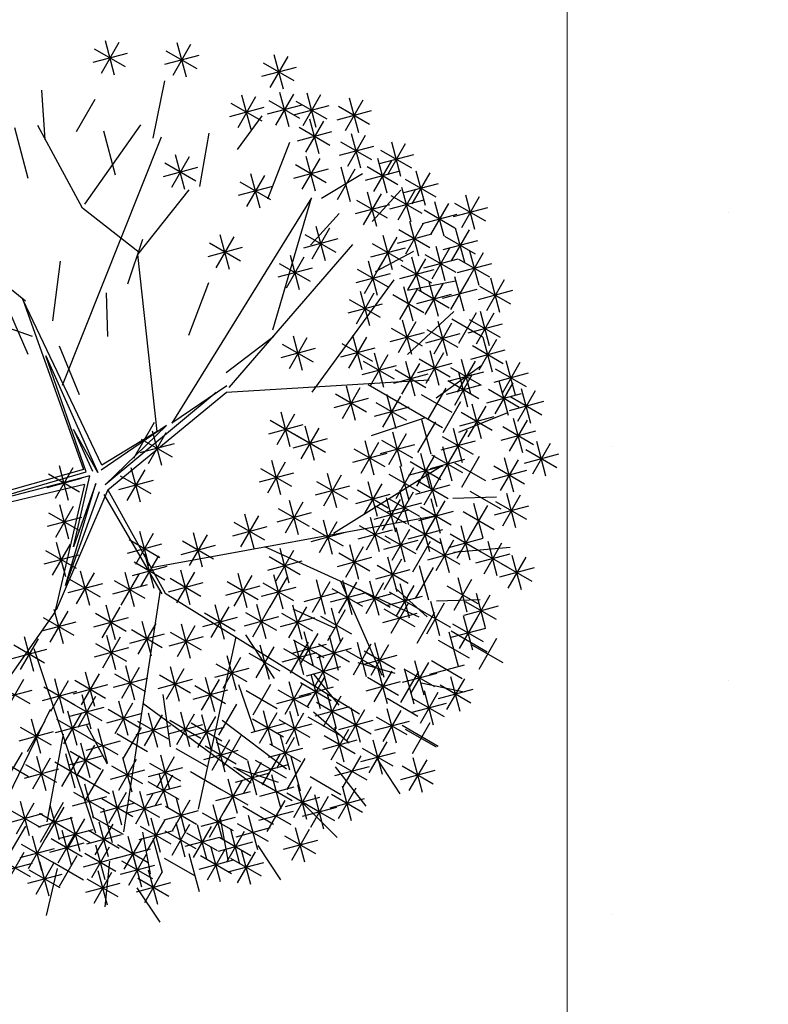
# Model space of a CAD drawing. Units: metres. Extents: x 3040 to 8123, y -31 to 24885.
# Drawn here: x 4088 to 4090, y 971 to 973 of the extents above; entities that cross this region are included whole.
import ezdxf

# ---------------------------------------------------------------- set-up
doc = ezdxf.new("R2010")
doc.units = ezdxf.units.M
doc.layers.add('dim', color=153, linetype='Continuous', lineweight=18)
for name, color, linetype in [('siteplan', 7, 'Continuous'), ('TREE', 203, 'Continuous'), ('VEJETACION', 96, 'Continuous')]:
    doc.layers.add(name, color=color, linetype=linetype)
doc.styles.get("Standard").update_dxf_attribs({"font": 'arial.ttf'})
doc.dimstyles.new('hi', dxfattribs={"dimtxt": 0.14, "dimasz": 0.1, "dimexe": 0.18, "dimexo": 0.0625, "dimgap": 0.09, "dimtad": 0, "dimdec": 0, "dimlfac": 100, "dimzin": 0, "dimdsep": 46, "dimtxsty": 'Standard', "dimblk": 'ARCHTICK', "dimcen": 0, "dimse1": 1, "dimse2": 1, "dimclrd": 8, "dimadec": 0, "dimazin": 0, "dimtfac": 1, "dimtdec": 0, "dimtofl": 0, "dimtmove": 0, "dimatfit": 3, "dimldrblk": 'ARCHTICK', "dimfxl": 1, "dimtolj": 1, "dimtzin": 0, "dimarcsym": 0})

# ---------------------------------------------------------------- blocks, each defined once
blk = doc.blocks.new('_ArchTick')
at = {"color": 0, "linetype": 'ByBlock', "const_width": 0.15}
blk.add_lwpolyline([(-0.5, -0.5), (0.5, 0.5)], dxfattribs=at)
blk = doc.blocks.new('*D1072')
at = {"layer": 'Defpoints', "color": 0, "transparency": 16777216}
for p in [(4089.4327, 973.9488, -1.8), (4092.7756, 973.9488), (4089.4327, 968.0148, -1.8)]:
    blk.add_point(p, dxfattribs=at)
at = {"layer": 'dim', "color": 8, "lineweight": -2, "transparency": 16777216}
for p, q in [((4092.7756, 973.9488), (4092.7756, 971.2264)), ((4092.7756, 968.0148), (4092.7756, 970.7371))]:
    blk.add_line(p, q, dxfattribs=at)
at = {"layer": 'dim', "color": 8, "lineweight": -2, "transparency": 16777216, "xscale": 0.1, "yscale": 0.1, "zscale": 0.1}
for p, rotation in [((4092.7756, 973.9488), 90), ((4092.7756, 968.0148), 270)]:
    blk.add_blockref('_ArchTick', p, dxfattribs=dict(at, rotation=rotation))
at = {"layer": 'dim', "color": 0, "transparency": 16777216, "insert": (4092.7756, 970.9818), "char_height": 0.14, "attachment_point": 5, "rotation": 90}
blk.add_mtext('\\A1;593', dxfattribs=at)
blk = doc.blocks.new('tronco')
at = {"layer": 'VEJETACION', "color": 44}
for p, q in [((28.172, 5.437), (26.266, 14.087)), ((22.206, 6.332), (23.615, 13.789)), ((27.343, 9.414), (27.757, 13.59)), ((22.62, 9.514), (21.543, 13.391)), ((21.295, 7.127), (20.383, 12.894)), ((31.144, 10.037), (31.237, 12.496)), ((20.88, 9.016), (17.318, 10.906)), ((29.173, 8.066), (31.144, 10.037)), ((17.649, 7.028), (15.992, 9.712)), ((29.746, 8.32), (32.729, 9.016)), ((28.917, 6.232), (29.173, 8.066)), ((29.173, 6.094), (29.173, 8.066)), ((33.723, 5.338), (35.877, 7.525)), ((17.483, 7.028), (14.252, 6.73)), ((17.98, 4.642), (17.649, 7.028)), ((24.775, 2.156), (21.295, 7.227)), ((21.295, 7.227), (25.21, 2.622)), ((25.21, 2.622), (28.917, 6.232)), ((28.993, 6.093), (25.23, 2.51)), ((25.29, 2.329), (28.993, 6.093)), ((25.624, 2.338), (29.173, 6.094)), ((33.143, 1.36), (36.457, 6.034)), ((23.117, 4.642), (14.252, 5.934)), ((25.23, 2.51), (22.541, 5.614)), ((22.541, 5.614), (25.049, 2.152)), ((28.586, 5.437), (33.64, 5.437)), ((33.64, 5.437), (36.955, 4.443)), ((18.063, 4.642), (15.329, 4.244)), ((22.87, 1.122), (18.063, 4.642)), ((25.049, 2.152), (24.212, 3.585)), ((24.212, 3.585), (25.109, 2.329)), ((34.055, 2.852), (37.12, 2.454)), ((27.617, 1.613), (25.29, 2.329)), ((25.624, 2.338), (29.829, 1.062)), ((22.541, 0.956), (24.932, 2.092)), ((22.87, 1.122), (24.775, 2.156)), ((25.407, 2.031), (27.617, 1.613)), ((28.873, 1.194), (25.407, 2.031)), ((20.75, 0.059), (25.29, 1.733)), ((25.29, 1.733), (22.541, 0.956)), ((25.588, 1.79), (28.873, 1.194)), ((25.391, 1.575), (20.568, -0.231)), ((25.391, 1.575), (27.426, -1.821)), ((25.391, 1.575), (29.746, 1.062)), ((25.588, 1.613), (27.5, -1.732)), ((29.829, 1.062), (33.143, 1.36)), ((31.237, 1.062), (35.546, -3.81)), ((13.506, 0.565), (22.38, 0.838)), ((20.383, -0.131), (22.38, 0.838)), ((17.98, -0.529), (13.506, 0.565)), ((20.383, -0.23), (14.169, -1.424)), ((20.568, -0.231), (16.82, -5.898)), ((32.729, -0.429), (36.872, -0.728)), ((26.916, -0.993), (20.632, -8.383)), ((33.226, -1.225), (36.043, -2.219)), ((27.426, -1.622), (35.049, -4.605)), ((27.426, -1.821), (27.675, -9.477)), ((19.14, -2.716), (14.5, -3.213)), ((30.989, -3.014), (31.486, -7.489)), ((24.408, -3.911), (23.863, -9.577)), ((17.98, -4.21), (17.98, -7.091)), ((27.509, -4.605), (33.143, -6.395)), ((30.16, -5.599), (30.492, -8.284)), ((22.869, -5.699), (19.14, -7.687)), ((24.139, -6.705), (26.183, -9.477))]:
    blk.add_line(p, q, dxfattribs=at)
blk = doc.blocks.new('hojas3')
at = {"color": 250}
for p, q in [((-16.331, 6.692), (-15.947, 7.076)), ((-16.331, 7.076), (-15.947, 6.692)), ((-16.139, 7.155), (-16.139, 6.613)), ((-15.008, 6.692), (-14.624, 7.076)), ((-15.008, 7.076), (-14.624, 6.692)), ((-14.816, 7.155), (-14.816, 6.613)), ((-17.029, 6.9), (-17.029, 6.357)), ((-15.541, 6.9), (-15.541, 6.357)), ((-18.408, 6.763), (-18.408, 6.221)), ((-17.221, 6.437), (-16.837, 6.82)), ((-17.221, 6.82), (-16.838, 6.437)), ((-16.41, 6.884), (-15.868, 6.884)), ((-15.732, 6.437), (-15.349, 6.82)), ((-15.732, 6.82), (-15.349, 6.437)), ((-15.087, 6.884), (-14.545, 6.884)), ((-18.6, 6.3), (-18.216, 6.684)), ((-18.6, 6.684), (-18.216, 6.3)), ((-17.765, 6.241), (-17.381, 6.624)), ((-17.765, 6.624), (-17.381, 6.241)), ((-17.573, 6.704), (-17.573, 6.161)), ((-17.301, 6.628), (-16.758, 6.628)), ((-16.63, 6.241), (-16.247, 6.624)), ((-16.63, 6.624), (-16.247, 6.241)), ((-16.439, 6.704), (-16.439, 6.161)), ((-15.812, 6.628), (-15.269, 6.628)), ((-15.37, 6.241), (-14.986, 6.624)), ((-15.37, 6.624), (-14.986, 6.241)), ((-15.178, 6.704), (-15.178, 6.161)), ((-18.679, 6.492), (-18.137, 6.492)), ((-17.166, 6.113), (-16.782, 6.497)), ((-17.166, 6.496), (-16.782, 6.113)), ((-16.974, 6.576), (-16.974, 6.033)), ((-15.969, 6.113), (-15.585, 6.497)), ((-15.969, 6.496), (-15.585, 6.113)), ((-15.777, 6.576), (-15.777, 6.033)), ((-13.637, 6.113), (-13.253, 6.497)), ((-13.637, 6.496), (-13.254, 6.113)), ((-13.445, 6.576), (-13.445, 6.033)), ((-18.245, 5.977), (-17.861, 6.36)), ((-18.245, 6.36), (-17.862, 5.977)), ((-18.053, 6.44), (-18.053, 5.897)), ((-17.844, 6.432), (-17.302, 6.432)), ((-17.702, 5.917), (-17.318, 6.301)), ((-17.702, 6.301), (-17.318, 5.917)), ((-17.51, 6.38), (-17.51, 5.838)), ((-17.245, 6.305), (-16.703, 6.305)), ((-16.71, 6.432), (-16.167, 6.432)), ((-16.048, 6.305), (-15.506, 6.305)), ((-15.449, 6.432), (-14.907, 6.432)), ((-14.89, 5.917), (-14.506, 6.301)), ((-14.89, 6.301), (-14.506, 5.917)), ((-14.698, 6.38), (-14.698, 5.838)), ((-13.717, 6.305), (-13.174, 6.305)), ((-18.718, 5.789), (-18.334, 6.173)), ((-18.718, 6.173), (-18.334, 5.789)), ((-18.526, 6.252), (-18.526, 5.71)), ((-18.325, 6.168), (-17.782, 6.168)), ((-16.557, 6.184), (-16.557, 5.642)), ((-18.888, 6.056), (-18.888, 5.514)), ((-17.781, 6.109), (-17.239, 6.109)), ((-17.092, 6.056), (-17.092, 5.514)), ((-16.748, 5.721), (-16.365, 6.105)), ((-16.013, 6.056), (-16.013, 5.514)), ((-14.969, 6.109), (-14.427, 6.109)), ((-12.484, 6.056), (-12.484, 5.514)), ((-19.369, 5.86), (-19.369, 5.318)), ((-19.08, 5.593), (-18.696, 5.977)), ((-19.08, 5.977), (-18.696, 5.593)), ((-18.797, 5.981), (-18.255, 5.981)), ((-18.408, 5.86), (-18.408, 5.318)), ((-18.064, 5.525), (-17.68, 5.909)), ((-18.064, 5.909), (-17.68, 5.525)), ((-17.872, 5.988), (-17.872, 5.446)), ((-17.284, 5.593), (-16.9, 5.977)), ((-17.284, 5.977), (-16.901, 5.593)), ((-16.205, 5.593), (-15.821, 5.977)), ((-16.205, 5.977), (-15.821, 5.593)), ((-12.676, 5.593), (-12.292, 5.977)), ((-12.676, 5.977), (-12.293, 5.593)), ((-19.561, 5.397), (-19.177, 5.781)), ((-19.561, 5.781), (-19.177, 5.397)), ((-19.159, 5.785), (-18.617, 5.785)), ((-18.6, 5.397), (-18.216, 5.781)), ((-18.6, 5.781), (-18.216, 5.397)), ((-18.143, 5.717), (-17.601, 5.717)), ((-17.364, 5.785), (-16.821, 5.785)), ((-16.284, 5.785), (-15.742, 5.785)), ((-12.756, 5.785), (-12.213, 5.785)), ((-19.64, 5.589), (-19.098, 5.589)), ((-18.888, 5.605), (-18.888, 5.062)), ((-18.679, 5.589), (-18.137, 5.589)), ((-17.628, 5.605), (-17.628, 5.062)), ((-19.08, 5.142), (-18.696, 5.526)), ((-19.08, 5.525), (-18.696, 5.142)), ((-18.363, 5.074), (-17.979, 5.458)), ((-18.363, 5.457), (-17.98, 5.074)), ((-18.171, 5.537), (-18.171, 4.994)), ((-17.82, 5.142), (-17.436, 5.526)), ((-17.82, 5.525), (-17.436, 5.142)), ((-15.415, 5.409), (-15.415, 4.866)), ((-19.679, 4.878), (-19.295, 5.262)), ((-19.679, 5.261), (-19.295, 4.878)), ((-19.487, 5.341), (-19.487, 4.798)), ((-18.781, 4.878), (-18.397, 5.262)), ((-18.781, 5.261), (-18.397, 4.878)), ((-18.589, 5.341), (-18.589, 4.798)), ((-18.443, 5.265), (-17.9, 5.265)), ((-17.899, 5.334), (-17.357, 5.334)), ((-15.606, 4.946), (-15.223, 5.33)), ((-15.606, 5.329), (-15.223, 4.946)), ((-19.251, 5.213), (-19.251, 4.671)), ((-17.628, 5.153), (-17.628, 4.611)), ((-16.867, 4.75), (-16.483, 5.134)), ((-16.867, 5.134), (-16.483, 4.75)), ((-16.675, 5.213), (-16.675, 4.671)), ((-15.686, 5.138), (-15.143, 5.138)), ((-19.758, 5.07), (-19.216, 5.07)), ((-19.723, 5.017), (-19.723, 4.475)), ((-18.86, 5.07), (-18.318, 5.07)), ((-18.481, 4.622), (-18.098, 5.006)), ((-18.29, 5.085), (-18.29, 4.543)), ((-17.82, 4.69), (-17.436, 5.074)), ((-17.82, 5.074), (-17.436, 4.69)), ((-14.472, 4.622), (-14.088, 5.006)), ((-14.472, 5.006), (-14.089, 4.622)), ((-14.28, 5.085), (-14.28, 4.543)), ((-20.395, 4.426), (-20.012, 4.81)), ((-20.395, 4.81), (-20.012, 4.426)), ((-20.204, 4.889), (-20.204, 4.347)), ((-19.915, 4.554), (-19.531, 4.938)), ((-19.915, 4.938), (-19.531, 4.554)), ((-19.522, 4.942), (-18.979, 4.942)), ((-19.198, 4.426), (-18.814, 4.81)), ((-19.198, 4.81), (-18.815, 4.426)), ((-19.006, 4.889), (-19.006, 4.347)), ((-18.561, 4.814), (-18.018, 4.814)), ((-17.899, 4.882), (-17.357, 4.882)), ((-16.946, 4.942), (-16.404, 4.942)), ((-14.552, 4.814), (-14.009, 4.814)), ((-19.994, 4.746), (-19.452, 4.746)), ((-17.754, 4.693), (-17.754, 4.151)), ((-20.813, 4.171), (-20.429, 4.555)), ((-20.813, 4.554), (-20.429, 4.171)), ((-20.621, 4.634), (-20.621, 4.091)), ((-20.475, 4.618), (-19.932, 4.618)), ((-20.267, 4.566), (-20.267, 4.023)), ((-19.605, 4.566), (-19.605, 4.023)), ((-19.278, 4.618), (-18.735, 4.618)), ((-18.718, 4.171), (-18.334, 4.555)), ((-18.718, 4.554), (-18.334, 4.171)), ((-18.526, 4.634), (-18.526, 4.091)), ((-17.946, 4.23), (-17.562, 4.614)), ((-17.946, 4.614), (-17.562, 4.23)), ((-16.748, 4.171), (-16.365, 4.555)), ((-16.748, 4.554), (-16.365, 4.171)), ((-16.557, 4.634), (-16.557, 4.091)), ((-20.892, 4.363), (-20.35, 4.363)), ((-20.458, 4.103), (-20.075, 4.486)), ((-20.458, 4.486), (-20.075, 4.103)), ((-19.797, 4.103), (-19.413, 4.486)), ((-19.797, 4.486), (-19.413, 4.103)), ((-19.668, 4.37), (-19.668, 3.827)), ((-19.316, 3.975), (-18.932, 4.359)), ((-19.316, 4.358), (-18.933, 3.975)), ((-19.125, 4.438), (-19.125, 3.895)), ((-18.797, 4.363), (-18.255, 4.363)), ((-18.025, 4.422), (-17.483, 4.422)), ((-16.828, 4.363), (-16.286, 4.363)), ((-15.478, 4.37), (-15.478, 3.827)), ((-20.538, 4.294), (-19.995, 4.294)), ((-19.876, 4.294), (-19.334, 4.294)), ((-19.86, 3.907), (-19.476, 4.291)), ((-19.86, 4.29), (-19.476, 3.907)), ((-15.669, 3.907), (-15.286, 4.291)), ((-15.669, 4.29), (-15.286, 3.907)), ((-21.22, 4.055), (-21.22, 3.512)), ((-20.931, 3.719), (-20.547, 4.103)), ((-20.931, 4.103), (-20.548, 3.719)), ((-20.739, 4.182), (-20.739, 3.64)), ((-20.086, 4.055), (-20.086, 3.512)), ((-19.939, 4.099), (-19.397, 4.099)), ((-19.396, 4.167), (-18.853, 4.167)), ((-18.888, 4.114), (-18.888, 3.572)), ((-17.99, 4.055), (-17.99, 3.512)), ((-15.749, 4.099), (-15.206, 4.099)), ((-21.412, 3.592), (-21.028, 3.975)), ((-21.412, 3.975), (-21.028, 3.592)), ((-21.011, 3.911), (-20.468, 3.911)), ((-20.277, 3.592), (-19.893, 3.975)), ((-20.277, 3.975), (-19.894, 3.592)), ((-19.723, 3.918), (-19.723, 3.376)), ((-19.424, 3.986), (-19.424, 3.444)), ((-19.08, 3.651), (-18.696, 4.035)), ((-19.08, 4.035), (-18.696, 3.651)), ((-18.6, 3.523), (-18.216, 3.907)), ((-18.6, 3.907), (-18.216, 3.523)), ((-18.408, 3.986), (-18.408, 3.444)), ((-18.182, 3.592), (-17.798, 3.975)), ((-18.182, 3.975), (-17.799, 3.592)), ((-21.491, 3.783), (-20.949, 3.783)), ((-20.357, 3.783), (-19.814, 3.783)), ((-19.159, 3.843), (-18.617, 3.843)), ((-18.262, 3.783), (-17.719, 3.783)), ((-19.695, 3.715), (-19.153, 3.715)), ((-18.679, 3.715), (-18.137, 3.715)), ((-21.112, 3.132), (-20.728, 3.515)), ((-21.112, 3.515), (-20.729, 3.132)), ((-20.92, 3.595), (-20.92, 3.052)), ((-20.214, 3.132), (-19.83, 3.515)), ((-20.214, 3.515), (-19.831, 3.132)), ((-20.023, 3.595), (-20.023, 3.052)), ((-19.542, 3.467), (-19.542, 2.924)), ((-19.08, 3.072), (-18.696, 3.456)), ((-19.08, 3.456), (-18.696, 3.072)), ((-18.888, 3.535), (-18.888, 2.993)), ((-17.402, 3.132), (-17.018, 3.515)), ((-17.402, 3.515), (-17.019, 3.132)), ((-17.21, 3.595), (-17.21, 3.052)), ((-21.192, 3.323), (-20.649, 3.323)), ((-20.385, 3.339), (-20.385, 2.797)), ((-20.294, 3.323), (-19.751, 3.323)), ((-19.734, 3.004), (-19.35, 3.388)), ((-18.29, 3.339), (-18.29, 2.797)), ((-17.482, 3.323), (-16.939, 3.323)), ((-20.214, 2.808), (-19.83, 3.192)), ((-20.214, 3.191), (-19.831, 2.808)), ((-20.023, 3.271), (-20.023, 2.729)), ((-19.159, 3.264), (-18.617, 3.264)), ((-18.481, 2.876), (-18.098, 3.26)), ((-18.481, 3.26), (-18.098, 2.876)), ((-21.412, 2.68), (-21.028, 3.064)), ((-21.412, 3.064), (-21.028, 2.68)), ((-21.22, 3.143), (-21.22, 2.601)), ((-20.656, 3.068), (-20.114, 3.068)), ((-20.294, 3), (-19.751, 3)), ((-19.786, 3.015), (-19.786, 2.473)), ((-19.442, 2.621), (-19.059, 3.004)), ((-19.442, 3.004), (-19.059, 2.621)), ((-19.251, 3.084), (-19.251, 2.541)), ((-18.561, 3.068), (-18.018, 3.068)), ((-21.491, 2.872), (-20.949, 2.872)), ((-19.978, 2.552), (-19.594, 2.936)), ((-19.978, 2.936), (-19.594, 2.552)), ((-21.074, 2.812), (-20.531, 2.812)), ((-20.865, 2.76), (-20.865, 2.217)), ((-20.214, 2.356), (-19.83, 2.74)), ((-20.214, 2.74), (-19.831, 2.356)), ((-20.057, 2.744), (-19.515, 2.744)), ((-20.023, 2.819), (-20.023, 2.277)), ((-19.522, 2.812), (-18.979, 2.812)), ((-18.951, 2.76), (-18.951, 2.217)), ((-21.057, 2.297), (-20.673, 2.681)), ((-20.294, 2.548), (-19.751, 2.548)), ((-19.797, 2.229), (-19.413, 2.613)), ((-19.605, 2.692), (-19.605, 2.149)), ((-19.143, 2.297), (-18.759, 2.681)), ((-19.143, 2.68), (-18.759, 2.297)), ((-21.137, 2.489), (-20.594, 2.489)), ((-20.458, 2.033), (-20.075, 2.417)), ((-20.458, 2.416), (-20.075, 2.033)), ((-20.267, 2.496), (-20.267, 1.953)), ((-19.876, 2.42), (-19.334, 2.42)), ((-19.222, 2.489), (-18.68, 2.489)), ((-18.245, 2.033), (-17.861, 2.417)), ((-18.245, 2.416), (-17.862, 2.033)), ((-18.053, 2.496), (-18.053, 1.953)), ((-17.82, 2.033), (-17.436, 2.417)), ((-17.82, 2.416), (-17.436, 2.033)), ((-17.628, 2.496), (-17.628, 1.953)), ((-21.955, 1.905), (-21.571, 2.289)), ((-21.955, 2.289), (-21.572, 1.905)), ((-21.763, 2.368), (-21.763, 1.826)), ((-21.53, 1.905), (-21.146, 2.289)), ((-21.53, 2.289), (-21.146, 1.905)), ((-21.338, 2.368), (-21.338, 1.826)), ((-21.057, 1.905), (-20.673, 2.289)), ((-21.057, 2.289), (-20.674, 1.905)), ((-20.865, 2.368), (-20.865, 1.826)), ((-19.978, 1.905), (-19.594, 2.289)), ((-19.978, 2.289), (-19.594, 1.905)), ((-19.786, 2.368), (-19.786, 1.826)), ((-20.538, 2.225), (-19.995, 2.225)), ((-20.267, 2.172), (-20.267, 1.63)), ((-19.668, 2.172), (-19.668, 1.63)), ((-19.497, 1.777), (-19.114, 2.161)), ((-19.497, 2.161), (-19.114, 1.777)), ((-19.306, 2.24), (-19.306, 1.698)), ((-18.325, 2.225), (-17.782, 2.225)), ((-17.899, 2.225), (-17.357, 2.225)), ((-22.035, 2.097), (-21.492, 2.097)), ((-21.609, 2.097), (-21.067, 2.097)), ((-21.137, 2.097), (-20.594, 2.097)), ((-20.876, 1.581), (-20.492, 1.965)), ((-20.876, 1.965), (-20.492, 1.581)), ((-20.684, 2.044), (-20.684, 1.502)), ((-20.458, 1.709), (-20.075, 2.093)), ((-20.458, 2.093), (-20.075, 1.709)), ((-20.057, 2.097), (-19.515, 2.097)), ((-19.86, 1.709), (-19.476, 2.093)), ((-19.86, 2.093), (-19.476, 1.709)), ((-19.577, 1.969), (-19.035, 1.969)), ((-18.899, 1.581), (-18.515, 1.965)), ((-18.899, 1.965), (-18.515, 1.581)), ((-18.707, 2.044), (-18.707, 1.502)), ((-20.538, 1.901), (-19.995, 1.901)), ((-20.385, 1.848), (-20.385, 1.306)), ((-20.023, 1.848), (-20.023, 1.306)), ((-19.939, 1.901), (-19.397, 1.901)), ((-21.22, 1.661), (-21.22, 1.119)), ((-20.955, 1.773), (-20.413, 1.773)), ((-20.214, 1.385), (-19.83, 1.769)), ((-20.214, 1.769), (-19.831, 1.385)), ((-19.797, 1.326), (-19.413, 1.71)), ((-19.797, 1.709), (-19.413, 1.326)), ((-19.605, 1.789), (-19.605, 1.246)), ((-18.978, 1.773), (-18.436, 1.773)), ((-18.064, 1.326), (-17.68, 1.71)), ((-18.064, 1.709), (-17.68, 1.326)), ((-17.872, 1.789), (-17.872, 1.246)), ((-21.774, 1.13), (-21.39, 1.514)), ((-21.774, 1.513), (-21.39, 1.13)), ((-21.582, 1.593), (-21.582, 1.05)), ((-21.412, 1.198), (-21.028, 1.582)), ((-20.621, 1.525), (-20.621, 0.982)), ((-20.294, 1.577), (-19.751, 1.577)), ((-19.876, 1.518), (-19.334, 1.518)), ((-18.143, 1.518), (-17.601, 1.518)), ((-21.491, 1.39), (-20.949, 1.39)), ((-20.813, 1.062), (-20.429, 1.446)), ((-20.141, 1.397), (-20.141, 0.855)), ((-19.006, 1.397), (-19.006, 0.855)), ((-18.408, 1.397), (-18.408, 0.855)), ((-21.853, 1.322), (-21.311, 1.322)), ((-21.582, 1.201), (-21.582, 0.659)), ((-20.332, 0.934), (-19.949, 1.318)), ((-20.332, 1.318), (-19.949, 0.934)), ((-19.542, 1.269), (-19.542, 0.727)), ((-19.198, 0.934), (-18.814, 1.318)), ((-19.198, 1.318), (-18.815, 0.934)), ((-18.6, 0.934), (-18.216, 1.318)), ((-18.6, 1.318), (-18.216, 0.934)), ((-16.076, 1.269), (-16.076, 0.727)), ((-22, 1.073), (-22, 0.531)), ((-21.774, 0.738), (-21.39, 1.122)), ((-21.774, 1.122), (-21.39, 0.738)), ((-21.23, 0.678), (-20.847, 1.062)), ((-21.039, 1.141), (-21.039, 0.599)), ((-20.695, 0.678), (-20.311, 1.062)), ((-20.695, 1.062), (-20.311, 0.678)), ((-20.503, 1.141), (-20.503, 0.599)), ((-20.412, 1.126), (-19.869, 1.126)), ((-19.734, 0.806), (-19.35, 1.19)), ((-19.734, 1.19), (-19.35, 0.806)), ((-19.278, 1.126), (-18.735, 1.126)), ((-18.679, 1.126), (-18.137, 1.126)), ((-16.268, 0.806), (-15.884, 1.19)), ((-16.268, 1.19), (-15.884, 0.806)), ((-21.853, 0.93), (-21.311, 0.93)), ((-20.983, 0.946), (-20.983, 0.403)), ((-20.086, 0.946), (-20.086, 0.403)), ((-19.813, 0.998), (-19.271, 0.998)), ((-16.347, 0.998), (-15.805, 0.998)), ((-22.271, 0.802), (-21.728, 0.802)), ((-21.711, 0.414), (-21.327, 0.798)), ((-21.31, 0.87), (-20.767, 0.87)), ((-20.774, 0.87), (-20.232, 0.87)), ((-20.758, 0.798), (-20.374, 0.414)), ((-20.566, 0.877), (-20.566, 0.335)), ((-20.277, 0.483), (-19.893, 0.866)), ((-20.277, 0.866), (-19.894, 0.483)), ((-19.723, 0.75), (-19.723, 0.207)), ((-18.119, 0.414), (-17.735, 0.798)), ((-18.119, 0.798), (-17.736, 0.414)), ((-17.927, 0.877), (-17.927, 0.335)), ((-21.79, 0.606), (-21.248, 0.606)), ((-20.837, 0.606), (-20.295, 0.606)), ((-20.357, 0.674), (-19.814, 0.674)), ((-19.915, 0.287), (-19.531, 0.67)), ((-19.915, 0.67), (-19.531, 0.287)), ((-18.844, 0.227), (-18.46, 0.611)), ((-18.844, 0.611), (-18.46, 0.227)), ((-18.652, 0.69), (-18.652, 0.148)), ((-18.198, 0.606), (-17.656, 0.606)), ((-16.076, 0.622), (-16.076, 0.079)), ((-21.774, 0.474), (-21.39, 0.091)), ((-19.994, 0.478), (-19.452, 0.478)), ((-19.561, 0.091), (-19.177, 0.475)), ((-19.561, 0.474), (-19.177, 0.091)), ((-19.369, 0.554), (-19.369, 0.011)), ((-16.268, 0.159), (-15.884, 0.543)), ((-16.268, 0.542), (-15.884, 0.159)), ((-18.923, 0.419), (-18.381, 0.419)), ((-16.347, 0.351), (-15.805, 0.351)), ((-22.073, -0.165), (-21.689, 0.219)), ((-22.073, 0.219), (-21.69, -0.165)), ((-21.881, 0.298), (-21.881, -0.244)), ((-21.853, 0.283), (-21.311, 0.283)), ((-21.475, -0.224), (-21.091, 0.159)), ((-21.475, 0.159), (-21.091, -0.224)), ((-21.283, 0.239), (-21.283, -0.304)), ((-20.621, 0.17), (-20.621, -0.372)), ((-19.978, -0.165), (-19.594, 0.219)), ((-19.786, 0.298), (-19.786, -0.244)), ((-18.962, -0.165), (-18.578, 0.219)), ((-18.962, 0.219), (-18.578, -0.165)), ((-18.77, 0.298), (-18.77, -0.244)), ((-17.583, -0.224), (-17.2, 0.159)), ((-17.583, 0.159), (-17.2, -0.224)), ((-17.392, 0.239), (-17.392, -0.304)), ((-22.153, 0.027), (-21.61, 0.027)), ((-21.22, 0.043), (-21.22, -0.5)), ((-20.813, -0.293), (-20.429, 0.091)), ((-20.813, 0.091), (-20.429, -0.293)), ((-20.385, 0.043), (-20.385, -0.5)), ((-20.057, 0.027), (-19.515, 0.027)), ((-19.251, 0.043), (-19.251, -0.5)), ((-19.041, 0.027), (-18.499, 0.027)), ((-18.29, 0.043), (-18.29, -0.5)), ((-15.307, -0.361), (-14.923, 0.023)), ((-15.307, 0.023), (-14.923, -0.361)), ((-15.115, 0.102), (-15.115, -0.44)), ((-21.637, -0.085), (-21.637, -0.628)), ((-21.554, -0.033), (-21.012, -0.033)), ((-21.412, -0.42), (-21.028, -0.037)), ((-20.892, -0.101), (-20.35, -0.101)), ((-20.577, -0.42), (-20.193, -0.037)), ((-19.967, -0.085), (-19.967, -0.628)), ((-19.442, -0.42), (-19.059, -0.037)), ((-19.442, -0.037), (-19.059, -0.42)), ((-18.481, -0.42), (-18.098, -0.037)), ((-18.481, -0.037), (-18.098, -0.42)), ((-17.663, -0.033), (-17.12, -0.033)), ((-21.829, -0.548), (-21.445, -0.164)), ((-21.829, -0.165), (-21.445, -0.548)), ((-21.057, -0.616), (-20.673, -0.232)), ((-21.057, -0.233), (-20.674, -0.616)), ((-20.865, -0.153), (-20.865, -0.696)), ((-20.656, -0.229), (-20.114, -0.229)), ((-20.159, -0.548), (-19.775, -0.164)), ((-20.159, -0.165), (-19.776, -0.548)), ((-19.605, -0.221), (-19.605, -0.764)), ((-19.522, -0.229), (-18.979, -0.229)), ((-18.77, -0.221), (-18.77, -0.764)), ((-18.561, -0.229), (-18.018, -0.229)), ((-16.867, -0.616), (-16.483, -0.232)), ((-16.867, -0.233), (-16.483, -0.616)), ((-16.675, -0.153), (-16.675, -0.696)), ((-15.386, -0.169), (-14.844, -0.169)), ((-21.908, -0.356), (-21.366, -0.356)), ((-21.137, -0.424), (-20.594, -0.424)), ((-20.239, -0.356), (-19.696, -0.356)), ((-19.967, -0.409), (-19.967, -0.951)), ((-19.797, -0.684), (-19.413, -0.301)), ((-19.797, -0.301), (-19.413, -0.684)), ((-19.542, -0.409), (-19.542, -0.951)), ((-18.962, -0.684), (-18.578, -0.301)), ((-18.962, -0.301), (-18.578, -0.684)), ((-17.702, -0.812), (-17.318, -0.428)), ((-17.702, -0.429), (-17.318, -0.812)), ((-17.51, -0.349), (-17.51, -0.892)), ((-16.946, -0.424), (-16.404, -0.424)), ((-16.911, -0.409), (-16.911, -0.951)), ((-15.415, -0.409), (-15.415, -0.951)), ((-21.763, -0.545), (-21.763, -1.088)), ((-21.554, -0.552), (-21.012, -0.552)), ((-20.159, -0.872), (-19.775, -0.488)), ((-20.159, -0.488), (-19.776, -0.872)), ((-19.876, -0.493), (-19.334, -0.493)), ((-19.734, -0.872), (-19.35, -0.488)), ((-19.734, -0.488), (-19.35, -0.872)), ((-19.041, -0.493), (-18.499, -0.493)), ((-18.227, -0.545), (-18.227, -1.088)), ((-17.103, -0.872), (-16.719, -0.488)), ((-17.103, -0.488), (-16.719, -0.872)), ((-15.606, -0.872), (-15.223, -0.488)), ((-15.606, -0.488), (-15.223, -0.872)), ((-21.475, -1.068), (-21.091, -0.684)), ((-21.475, -0.684), (-21.091, -1.068)), ((-21.283, -0.605), (-21.283, -1.147)), ((-20.239, -0.68), (-19.696, -0.68)), ((-20.023, -0.732), (-20.023, -1.275)), ((-19.813, -0.68), (-19.271, -0.68)), ((-19.125, -0.732), (-19.125, -1.275)), ((-18.418, -1.008), (-18.035, -0.624)), ((-18.418, -0.625), (-18.035, -1.008)), ((-17.781, -0.62), (-17.239, -0.62)), ((-17.182, -0.68), (-16.64, -0.68)), ((-15.686, -0.68), (-15.143, -0.68)), ((-22.035, -0.816), (-21.492, -0.816)), ((-21.554, -0.876), (-21.012, -0.876)), ((-20.802, -0.869), (-20.802, -1.411)), ((-20.385, -0.869), (-20.385, -1.411)), ((-20.214, -1.195), (-19.83, -0.812)), ((-20.214, -0.812), (-19.831, -1.195)), ((-19.316, -1.195), (-18.932, -0.812)), ((-18.498, -0.816), (-17.955, -0.816)), ((-16.985, -1.264), (-16.601, -0.88)), ((-16.985, -0.88), (-16.601, -1.264)), ((-16.793, -0.801), (-16.793, -1.343)), ((-20.994, -1.332), (-20.61, -0.948)), ((-20.994, -0.948), (-20.611, -1.332)), ((-20.577, -1.332), (-20.193, -0.948)), ((-20.577, -0.948), (-20.193, -1.332)), ((-20.294, -1.004), (-19.751, -1.004)), ((-19.786, -0.997), (-19.786, -1.539)), ((-19.396, -1.004), (-18.853, -1.004)), ((-15.851, -1.391), (-15.467, -1.008)), ((-15.851, -1.008), (-15.467, -1.391)), ((-15.659, -0.928), (-15.659, -1.471)), ((-22.191, -1.519), (-21.808, -1.135)), ((-22.191, -1.136), (-21.808, -1.519)), ((-22, -1.056), (-22, -1.599)), ((-21.338, -1.124), (-21.338, -1.667)), ((-21.074, -1.14), (-20.531, -1.14)), ((-20.656, -1.14), (-20.114, -1.14)), ((-19.978, -1.46), (-19.594, -1.076)), ((-19.978, -1.076), (-19.594, -1.46)), ((-18.77, -1.124), (-18.77, -1.667)), ((-18.119, -1.519), (-17.735, -1.135)), ((-18.119, -1.136), (-17.736, -1.519)), ((-17.927, -1.056), (-17.927, -1.599)), ((-17.064, -1.072), (-16.522, -1.072)), ((-16.194, -1.124), (-16.194, -1.667)), ((-22.271, -1.327), (-21.728, -1.327)), ((-21.53, -1.587), (-21.146, -1.203)), ((-21.53, -1.204), (-21.146, -1.587)), ((-20.931, -1.715), (-20.547, -1.331)), ((-20.931, -1.332), (-20.548, -1.715)), ((-20.739, -1.252), (-20.739, -1.794)), ((-20.057, -1.268), (-19.515, -1.268)), ((-19.369, -1.252), (-19.369, -1.794)), ((-18.962, -1.587), (-18.578, -1.203)), ((-18.962, -1.204), (-18.578, -1.587)), ((-18.198, -1.327), (-17.656, -1.327)), ((-17.392, -1.32), (-17.392, -1.863)), ((-16.386, -1.587), (-16.002, -1.203)), ((-16.386, -1.204), (-16.003, -1.587)), ((-15.93, -1.2), (-15.388, -1.2)), ((-21.609, -1.396), (-21.067, -1.396)), ((-20.656, -1.396), (-20.114, -1.396)), ((-20.214, -1.843), (-19.83, -1.459)), ((-20.214, -1.459), (-19.831, -1.843)), ((-20.023, -1.38), (-20.023, -1.922)), ((-19.041, -1.396), (-18.499, -1.396)), ((-17.583, -1.783), (-17.2, -1.399)), ((-17.583, -1.4), (-17.2, -1.783)), ((-16.985, -1.843), (-16.601, -1.459)), ((-16.985, -1.459), (-16.601, -1.843)), ((-16.793, -1.38), (-16.793, -1.922)), ((-16.466, -1.396), (-15.923, -1.396)), ((-21.293, -1.587), (-20.91, -1.971)), ((-21.102, -1.508), (-21.102, -2.05)), ((-21.011, -1.523), (-20.468, -1.523)), ((-19.668, -1.576), (-19.668, -2.118)), ((-19.64, -1.523), (-19.098, -1.523)), ((-18.652, -1.576), (-18.652, -2.118)), ((-17.663, -1.591), (-17.12, -1.591)), ((-21.373, -1.779), (-20.83, -1.779)), ((-20.294, -1.651), (-19.751, -1.651)), ((-20.086, -1.772), (-20.086, -2.314)), ((-19.86, -2.039), (-19.476, -1.655)), ((-19.86, -1.655), (-19.476, -2.039)), ((-19.069, -1.772), (-19.069, -2.314)), ((-18.844, -2.039), (-18.46, -1.655)), ((-18.844, -1.655), (-18.46, -2.039)), ((-18.3, -2.167), (-17.916, -1.783)), ((-18.3, -1.783), (-17.917, -2.167)), ((-18.108, -1.704), (-18.108, -2.246)), ((-17.064, -1.651), (-16.522, -1.651)), ((-17.029, -1.772), (-17.029, -2.314)), ((-20.277, -2.235), (-19.893, -1.851)), ((-20.277, -1.851), (-19.894, -2.235)), ((-19.939, -1.847), (-19.397, -1.847)), ((-18.923, -1.847), (-18.381, -1.847)), ((-17.221, -2.235), (-16.837, -1.851)), ((-17.221, -1.851), (-16.838, -2.235)), ((-16.331, -2.294), (-15.947, -1.91)), ((-16.331, -1.911), (-15.947, -2.294)), ((-16.139, -1.831), (-16.139, -2.374)), ((-21.475, -2.431), (-21.091, -2.047)), ((-21.475, -2.047), (-21.091, -2.431)), ((-21.283, -1.968), (-21.283, -2.51)), ((-20.577, -2.431), (-20.193, -2.047)), ((-20.385, -1.968), (-20.385, -2.51)), ((-20.357, -2.043), (-19.814, -2.043)), ((-20.023, -2.095), (-20.023, -2.638)), ((-18.888, -2.095), (-18.888, -2.638)), ((-18.38, -1.975), (-17.837, -1.975)), ((-17.51, -2.027), (-17.51, -2.57)), ((-17.301, -2.043), (-16.758, -2.043)), ((-21.554, -2.239), (-21.012, -2.239)), ((-21.137, -2.171), (-20.594, -2.171)), ((-20.214, -2.175), (-19.831, -2.558)), ((-19.369, -2.155), (-19.369, -2.697)), ((-19.08, -2.558), (-18.696, -2.174)), ((-19.08, -2.175), (-18.696, -2.558)), ((-18.589, -2.223), (-18.589, -2.766)), ((-17.702, -2.49), (-17.318, -2.106)), ((-17.702, -2.107), (-17.318, -2.49)), ((-16.41, -2.102), (-15.868, -2.102)), ((-21.175, -2.754), (-20.791, -2.37)), ((-21.175, -2.371), (-20.792, -2.754)), ((-20.983, -2.291), (-20.983, -2.834)), ((-20.876, -2.754), (-20.492, -2.37)), ((-20.876, -2.371), (-20.492, -2.754)), ((-20.684, -2.291), (-20.684, -2.834)), ((-20.294, -2.367), (-19.751, -2.367)), ((-19.841, -2.351), (-19.841, -2.893)), ((-19.442, -2.754), (-19.059, -2.37)), ((-19.442, -2.371), (-19.059, -2.754)), ((-19.251, -2.291), (-19.251, -2.834)), ((-19.159, -2.367), (-18.617, -2.367)), ((-18.781, -2.686), (-18.397, -2.302)), ((-18.781, -2.303), (-18.397, -2.686)), ((-17.781, -2.298), (-17.239, -2.298)), ((-20.458, -2.814), (-20.075, -2.43)), ((-20.458, -2.43), (-20.075, -2.814)), ((-20.033, -2.814), (-19.649, -2.43)), ((-20.033, -2.43), (-19.65, -2.814)), ((-19.64, -2.426), (-19.098, -2.426)), ((-18.86, -2.494), (-18.318, -2.494)), ((-18.171, -2.479), (-18.171, -3.021)), ((-17.691, -2.547), (-17.691, -3.089)), ((-17.221, -2.882), (-16.837, -2.498)), ((-17.221, -2.498), (-16.838, -2.882)), ((-17.029, -2.419), (-17.029, -2.961)), ((-16.15, -2.882), (-15.766, -2.498)), ((-16.15, -2.498), (-15.766, -2.882)), ((-15.958, -2.419), (-15.958, -2.961)), ((-21.255, -2.562), (-20.712, -2.562)), ((-20.955, -2.562), (-20.413, -2.562)), ((-20.538, -2.622), (-19.995, -2.622)), ((-20.44, -2.675), (-20.44, -3.217)), ((-20.113, -2.622), (-19.57, -2.622)), ((-19.522, -2.562), (-18.979, -2.562)), ((-18.363, -2.942), (-17.979, -2.558)), ((-18.363, -2.558), (-17.98, -2.942)), ((-17.883, -3.01), (-17.499, -2.626)), ((-17.883, -2.626), (-17.499, -3.01)), ((-17.301, -2.69), (-16.758, -2.69)), ((-16.229, -2.69), (-15.687, -2.69)), ((-20.632, -2.754), (-20.248, -3.138)), ((-19.915, -3.206), (-19.531, -2.822)), ((-19.915, -2.822), (-19.531, -3.206)), ((-19.723, -2.743), (-19.723, -3.285)), ((-19.159, -2.818), (-18.617, -2.818)), ((-18.443, -2.75), (-17.9, -2.75)), ((-17.99, -2.802), (-17.99, -3.345)), ((-17.962, -2.818), (-17.42, -2.818)), ((-17.347, -3.206), (-16.963, -2.822)), ((-17.347, -2.822), (-16.964, -3.206)), ((-17.155, -2.743), (-17.155, -3.285)), ((-16.867, -3.206), (-16.483, -2.822)), ((-16.867, -2.822), (-16.483, -3.206)), ((-16.675, -2.743), (-16.675, -3.285)), ((-21.175, -3.333), (-20.791, -2.95)), ((-21.175, -2.95), (-20.792, -3.333)), ((-20.983, -2.87), (-20.983, -3.413)), ((-20.711, -2.946), (-20.169, -2.946)), ((-18.652, -2.939), (-18.652, -3.481)), ((-21.255, -3.142), (-20.712, -3.142)), ((-20.475, -3.074), (-19.932, -3.074)), ((-20.458, -3.529), (-20.075, -3.146)), ((-20.458, -3.146), (-20.075, -3.529)), ((-19.994, -3.014), (-19.452, -3.014)), ((-19.522, -3.014), (-18.979, -3.014)), ((-18.844, -3.402), (-18.46, -3.018)), ((-18.844, -3.018), (-18.46, -3.402)), ((-18.262, -3.074), (-17.719, -3.074)), ((-17.82, -3.529), (-17.436, -3.146)), ((-17.82, -3.146), (-17.436, -3.529)), ((-17.427, -3.014), (-16.884, -3.014)), ((-17.284, -3.529), (-16.9, -3.146)), ((-17.284, -3.146), (-16.901, -3.529)), ((-17.092, -3.066), (-17.092, -3.609)), ((-16.946, -3.014), (-16.404, -3.014)), ((-16.268, -3.146), (-15.884, -3.529)), ((-16.076, -3.066), (-16.076, -3.609)), ((-19.915, -3.657), (-19.531, -3.273)), ((-19.915, -3.274), (-19.531, -3.657)), ((-19.723, -3.194), (-19.723, -3.737)), ((-18.962, -3.657), (-18.578, -3.273)), ((-18.962, -3.274), (-18.578, -3.657)), ((-18.923, -3.21), (-18.381, -3.21)), ((-18.77, -3.194), (-18.77, -3.737)), ((-18.171, -3.262), (-18.171, -3.805)), ((-20.538, -3.338), (-19.995, -3.338)), ((-20.141, -3.39), (-20.141, -3.932)), ((-19.188, -3.39), (-19.188, -3.932)), ((-18.363, -3.725), (-17.979, -3.341)), ((-18.363, -3.342), (-17.98, -3.725)), ((-17.899, -3.338), (-17.357, -3.338)), ((-17.51, -3.39), (-17.51, -3.932)), ((-17.364, -3.338), (-16.821, -3.338)), ((-16.347, -3.338), (-15.805, -3.338)), ((-20.44, -3.577), (-20.44, -4.12)), ((-20.332, -3.853), (-19.949, -3.469)), ((-20.332, -3.469), (-19.949, -3.853)), ((-19.994, -3.465), (-19.452, -3.465)), ((-19.668, -3.577), (-19.668, -4.12)), ((-19.379, -3.853), (-18.996, -3.469)), ((-19.379, -3.469), (-18.996, -3.853)), ((-19.041, -3.465), (-18.499, -3.465)), ((-18.652, -3.577), (-18.652, -4.12)), ((-18.443, -3.534), (-17.9, -3.534)), ((-17.702, -3.853), (-17.318, -3.469)), ((-17.702, -3.469), (-17.318, -3.853)), ((-16.867, -3.913), (-16.483, -3.529)), ((-16.867, -3.529), (-16.483, -3.913)), ((-16.675, -3.45), (-16.675, -3.992)), ((-20.632, -4.04), (-20.248, -3.657)), ((-20.632, -3.657), (-20.248, -4.04)), ((-20.412, -3.661), (-19.869, -3.661)), ((-19.86, -4.04), (-19.476, -3.657)), ((-19.86, -3.657), (-19.476, -4.04)), ((-19.459, -3.661), (-18.916, -3.661)), ((-19.369, -3.714), (-19.369, -4.256)), ((-18.844, -4.04), (-18.46, -3.657)), ((-18.844, -3.657), (-18.46, -4.04)), ((-17.809, -3.646), (-17.809, -4.188)), ((-17.781, -3.661), (-17.239, -3.661)), ((-17.583, -4.109), (-17.2, -3.725)), ((-17.392, -3.646), (-17.392, -4.188)), ((-16.946, -3.721), (-16.404, -3.721)), ((-20.711, -3.849), (-20.169, -3.849)), ((-20.214, -4.236), (-19.83, -3.853)), ((-20.214, -3.853), (-19.831, -4.236)), ((-20.023, -3.773), (-20.023, -4.316)), ((-19.939, -3.849), (-19.397, -3.849)), ((-19.561, -4.177), (-19.177, -3.793)), ((-19.006, -3.842), (-19.006, -4.384)), ((-18.923, -3.849), (-18.381, -3.849)), ((-18.481, -4.236), (-18.098, -3.853)), ((-18.481, -3.853), (-18.098, -4.236)), ((-18.29, -3.773), (-18.29, -4.316)), ((-20.294, -4.045), (-19.751, -4.045)), ((-19.64, -3.985), (-19.098, -3.985)), ((-19.198, -4.304), (-18.814, -3.921)), ((-19.198, -3.921), (-18.815, -4.304)), ((-18.561, -4.045), (-18.018, -4.045)), ((-18.08, -3.917), (-17.538, -3.917)), ((-18.064, -4.364), (-17.68, -3.98)), ((-18.064, -3.981), (-17.68, -4.364)), ((-17.663, -3.917), (-17.12, -3.917)), ((-17.221, -4.364), (-16.837, -3.98)), ((-17.221, -3.981), (-16.838, -4.364)), ((-17.029, -3.901), (-17.029, -4.444)), ((-16.612, -4.037), (-16.612, -4.58)), ((-19.379, -4.56), (-18.996, -4.176)), ((-19.278, -4.113), (-18.735, -4.113)), ((-18.493, -4.542), (-18.11, -4.158)), ((-18.143, -4.172), (-17.601, -4.172)), ((-17.301, -4.172), (-16.758, -4.172)), ((-19.036, -4.723), (-18.652, -4.339)), ((-19.036, -4.34), (-18.652, -4.723)), ((-18.844, -4.26), (-18.844, -4.803)), ((-18.353, -4.293), (-18.353, -4.835)), ((-16.883, -4.309), (-16.341, -4.309)), ((-19.839, -4.351), (-19.296, -4.351)), ((-19.025, -4.441), (-19.025, -4.983)), ((-18.573, -4.351), (-18.03, -4.351)), ((-18.544, -4.756), (-18.161, -4.372)), ((-18.544, -4.372), (-18.161, -4.756)), ((-17.94, -4.441), (-17.94, -4.983)), ((-17.578, -4.441), (-17.578, -4.983)), ((-19.561, -5.011), (-19.177, -4.628)), ((-19.561, -4.628), (-19.177, -5.011)), ((-19.369, -4.548), (-19.369, -5.091)), ((-19.217, -4.904), (-18.833, -4.52)), ((-19.217, -4.52), (-18.833, -4.904)), ((-19.115, -4.531), (-18.573, -4.531)), ((-18.624, -4.564), (-18.081, -4.564)), ((-18.482, -4.622), (-18.482, -5.164)), ((-18.132, -4.904), (-17.748, -4.52)), ((-18.132, -4.52), (-17.748, -4.904)), ((-17.77, -4.904), (-17.386, -4.52)), ((-17.77, -4.52), (-17.387, -4.904)), ((-17.155, -4.617), (-17.155, -5.159)), ((-19.296, -4.712), (-18.754, -4.712)), ((-18.674, -5.085), (-18.29, -4.701)), ((-18.674, -4.701), (-18.291, -5.085)), ((-18.211, -4.712), (-17.669, -4.712)), ((-18.119, -5.148), (-17.735, -4.764)), ((-18.119, -4.764), (-17.736, -5.148)), ((-17.927, -4.685), (-17.927, -5.227)), ((-17.85, -4.712), (-17.307, -4.712)), ((-17.347, -5.08), (-16.963, -4.696)), ((-17.347, -4.696), (-16.964, -5.08)), ((-19.64, -4.82), (-19.098, -4.82)), ((-18.754, -4.893), (-18.211, -4.893)), ((-18.707, -4.94), (-18.707, -5.483)), ((-17.427, -4.888), (-16.884, -4.888)), ((-18.899, -5.403), (-18.515, -5.019)), ((-18.899, -5.02), (-18.515, -5.403)), ((-18.198, -4.956), (-17.656, -4.956)), ((-18.121, -4.983), (-18.121, -5.526)), ((-17.77, -5.446), (-17.386, -5.063)), ((-17.77, -5.063), (-17.387, -5.446)), ((-17.578, -4.983), (-17.578, -5.526)), ((-17.217, -4.983), (-17.217, -5.526)), ((-18.978, -5.212), (-18.436, -5.212)), ((-18.392, -5.255), (-17.85, -5.255)), ((-18.064, -5.727), (-17.68, -5.343)), ((-18.064, -5.343), (-17.68, -5.727)), ((-17.872, -5.264), (-17.872, -5.806)), ((-17.85, -5.255), (-17.307, -5.255)), ((-17.398, -5.345), (-17.398, -5.887)), ((-18.143, -5.535), (-17.601, -5.535)), ((-17.589, -5.424), (-17.206, -5.808)), ((-17.669, -5.616), (-17.126, -5.616))]:
    blk.add_line(p, q, dxfattribs=at)
blk = doc.blocks.new('69')
at = {"layer": 'TREE'}
for p, q in [((4679.088, 1438.584), (4678.454, 1439.007)), ((4679.722, 1438.513), (4679.158, 1439.077)), ((4678.734, 1438.233), (4678.17, 1438.233)), ((4679.018, 1437.388), (4678.524, 1437.879)), ((4682.045, 1437.175), (4681.625, 1437.739)), ((4678.24, 1437.175), (4677.396, 1437.458)), ((4681.411, 1437.105), (4680.567, 1437.458)), ((4682.186, 1436.19), (4681.695, 1436.824)), ((4681.201, 1436.26), (4680.637, 1436.611)), ((4678.524, 1436.19), (4677.749, 1436.471)), ((4680.356, 1436.4), (4679.652, 1436.541)), ((4677.749, 1435.977), (4677.115, 1435.906)), ((4678.17, 1435.202), (4677.255, 1435.342)), ((4680.567, 1435.202), (4679.722, 1435.342)), ((4682.609, 1434.992), (4681.975, 1434.992)), ((4677.749, 1434.498), (4677.115, 1434.147)), ((4680.777, 1434.428), (4679.932, 1434.074)), ((4678.454, 1434.287), (4677.82, 1434.147)), ((4677.676, 1433.653), (4677.042, 1433.513)), ((4686.485, 1433.583), (4686.838, 1433.019)), ((4687.683, 1433.3), (4688.387, 1433.3)), ((4678.31, 1433.229), (4677.749, 1432.879)), ((4688.598, 1432.879), (4689.302, 1432.665)), ((4685.5, 1432.809), (4686.134, 1432.315)), ((4678.31, 1432.665), (4677.82, 1432.101)), ((4688.107, 1432.245), (4688.741, 1431.961)), ((4679.158, 1432.174), (4678.24, 1431.891)), ((4684.088, 1432.174), (4684.442, 1431.467)), ((4680.497, 1432.031), (4679.862, 1431.467)), ((4687.472, 1432.031), (4687.963, 1431.61)), ((4684.792, 1431.891), (4685.286, 1431.327)), ((4683.384, 1431.751), (4683.314, 1431.046)), ((4688.247, 1431.681), (4688.527, 1431.116)), ((4679.509, 1431.467), (4678.734, 1431.116)), ((4685.921, 1431.327), (4685.78, 1430.623)), ((4687.402, 1431.257), (4687.823, 1430.833)), ((4686.695, 1431.116), (4687.189, 1430.693)), ((4679.792, 1430.906), (4679.158, 1430.412)), ((4684.088, 1430.976), (4684.302, 1430.412)), ((4684.582, 1430.693), (4684.722, 1429.988)), ((4680.707, 1430.482), (4680.356, 1429.918)), ((4682.329, 1430.552), (4682.469, 1429.918)), ((4683.597, 1430.482), (4683.454, 1429.918)), ((4686.768, 1430.412), (4687.049, 1429.848)), ((4685.85, 1430.202), (4686.061, 1429.424)), ((4681.411, 1430.058), (4680.917, 1429.354)), ((4682.186, 1429.918), (4681.835, 1429.354)), ((4685.146, 1429.988), (4685.427, 1429.284)), ((4682.469, 1429.494), (4682.469, 1428.86)), ((4683.384, 1429.494), (4683.173, 1428.86)), ((4684.088, 1429.424), (4684.088, 1428.79)), ((4684.722, 1429.494), (4685.006, 1428.933))]:
    blk.add_line(p, q, dxfattribs=at)
at = {"layer": 'TREE', "color": 250, "rotation": 90}
blk.add_blockref('hojas3', (4683.298, 1450.837), dxfattribs=at)
at = {"layer": 'TREE', "color": 250, "xscale": 0.4544125169777546, "yscale": 0.4544125169777546, "zscale": 0.4544125169777546}
blk.add_blockref('tronco', (4671.685, 1434.378), dxfattribs=at)

msp = doc.modelspace()

# ---------------------------------------------------------------- linework, layer by layer
at = {"color": 252, "lineweight": 0, "true_color": 0x939598}
msp.add_line((4089.432699, 973.9487978, -1.7999985), (4089.432699, 968.0147789, -1.7999985), dxfattribs=at)
at = {"color": 252, "linetype": 'Continuous', "lineweight": 0, "true_color": 0x939598}
for p, q in [((4089.8203543, 972.7320401), (4089.8203543, 972.7320401)), ((4089.5391043, 972.1695401), (4089.5391043, 972.1695401)), ((4089.8203543, 971.6070401), (4089.8203543, 971.6070401)), ((4089.5391043, 971.0445401), (4089.5391043, 971.0445401))]:
    msp.add_line(p, q, dxfattribs=at)

# ---------------------------------------------------------------- block references
at = {"layer": 'siteplan', "xscale": -0.1578845649423751, "yscale": 0.1578845649423751, "zscale": 0.1578845649423751, "rotation": 59.99604047503117}
msp.add_blockref('69', (4654.2934112, 1499.084096), dxfattribs=at)

# ---------------------------------------------------------------- dimensions: what is measured, and where the dimension line sits
at = {"layer": 'dim'}
dim = msp.add_linear_dim(base=(4092.7755628, 973.9487978), p1=(4089.432699, 968.0147789, -1.7999985), p2=(4089.432699, 973.9487978, -1.7999985), angle=90, dimstyle='hi', dxfattribs=at)
dim.commit()
dim.dimension.update_dxf_attribs({"geometry": '*D1072', "text_midpoint": (4092.7755628, 970.9817884)})

doc.saveas('drawing.dxf')
